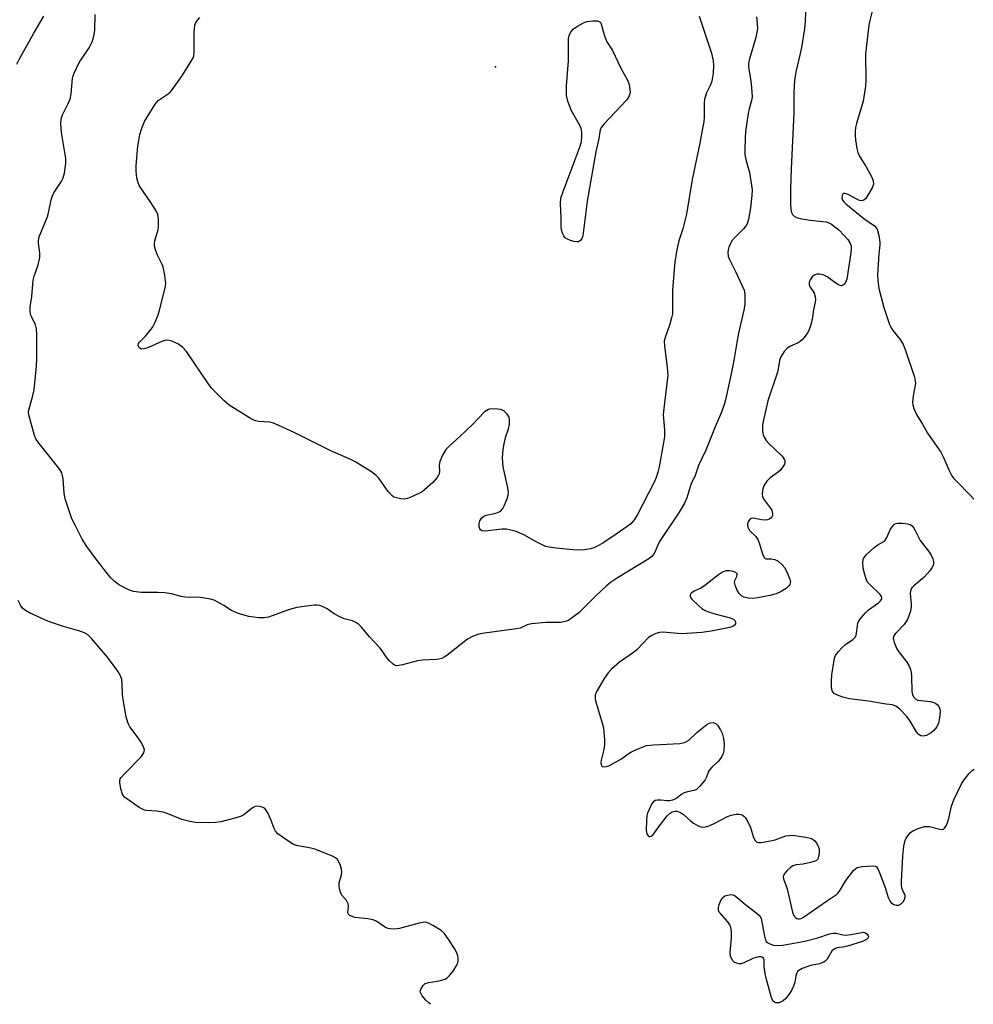
# Model space of a CAD drawing. Units: inches. Extents: x 1183771 to 1189773, y 561456 to 565458.
# Drawn here: x 1186803 to 1187089, y 561456 to 561752 of the extents above; entities that cross this region are included whole.
import ezdxf

# ---------------------------------------------------------------- set-up
doc = ezdxf.new("R2010")
doc.units = ezdxf.units.IN
doc.header["$MEASUREMENT"] = 0
doc.layers.add('ELEV-Spot Elevation', color=7, linetype='Continuous')
doc.layers.add('Undefined', color=1, linetype='Continuous')

msp = doc.modelspace()

# ---------------------------------------------------------------- linework, layer by layer
at = {"layer": 'ELEV-Spot Elevation'}
msp.add_point((1186945.84, 561737.37, 351.04), dxfattribs=at)
at = {"layer": 'Undefined'}
for points, elevation in [([(1187059.93, 561758.6), (1187058.08, 561751.3), (1187057.83, 561749.89), (1187056.75, 561741.3), (1187056.92, 561733.32), (1187056.79, 561731.6), (1187056.04, 561727.09), (1187054.05, 561720.35), (1187053.82, 561719.21), (1187053.73, 561718.11), (1187053.73, 561716.72), (1187053.84, 561715.54), (1187054.21, 561712.88), (1187054.49, 561711.73), (1187055.09, 561710.4), (1187057, 561707.38), (1187058.7, 561704.26), (1187059.11, 561703.19), (1187059.15, 561702.17), (1187058.77, 561701.13), (1187057.48, 561698.86), (1187056.86, 561697.92), (1187056.29, 561697.41), (1187055.66, 561697.25), (1187054.94, 561697.35), (1187054.17, 561697.68), (1187051.62, 561699.1), (1187050.68, 561699.41), (1187050.29, 561699.39), (1187049.98, 561699.2), (1187049.79, 561698.81), (1187049.71, 561698.07), (1187049.93, 561697.37), (1187050.25, 561696.95), (1187050.86, 561696.36), (1187056.33, 561691.94), (1187059.45, 561689.74), (1187060.02, 561689.14), (1187060.27, 561688.67), (1187060.8, 561686.78), (1187061.12, 561684.83), (1187061.08, 561684.01), (1187060.74, 561681.36), (1187060.4, 561675.01), (1187060.46, 561673.27), (1187060.78, 561670.95), (1187062.27, 561665.25), (1187063.96, 561660.08), (1187064.34, 561659.3), (1187064.95, 561658.31), (1187067.18, 561655.64), (1187068.12, 561654.11), (1187068.72, 561652.59), (1187071.48, 561644.33), (1187071.72, 561643.23), (1187071.75, 561642.43), (1187071.07, 561638.78), (1187070.91, 561636.82), (1187070.96, 561635.99), (1187071.25, 561634.91), (1187072.05, 561633.1), (1187073.86, 561630.25), (1187075.4, 561627.59), (1187079.39, 561621.82), (1187080.24, 561620.07), (1187081.76, 561616.5), (1187082.7, 561614.77), (1187083.18, 561614.07), (1187083.94, 561613.2), (1187088.27, 561608.84), (1187089.24, 561607.75)], 344), ([(1187024.09, 561752.37), (1187024.23, 561751.52), (1187024.36, 561748.91), (1187024.22, 561747.81), (1187023.86, 561746.21), (1187022.02, 561739.78), (1187021.74, 561738.43), (1187021.71, 561737.58), (1187021.78, 561736.75), (1187022.34, 561733.74), (1187022.52, 561732.33), (1187022.74, 561729.77), (1187022.78, 561728.36), (1187022.63, 561727.27), (1187021.94, 561724.81), (1187021.65, 561723.36), (1187020.85, 561718.02), (1187020.68, 561715.96), (1187020.59, 561712.75), (1187020.64, 561711.01), (1187021.03, 561709.16), (1187022.05, 561705.69), (1187022.77, 561700.55), (1187022.73, 561698.83), (1187022.27, 561695.1), (1187021.68, 561691.75), (1187021.39, 561690.64), (1187021.07, 561689.87), (1187020.22, 561688.78), (1187017.62, 561686.21), (1187016.75, 561685.2), (1187016.31, 561684.43), (1187015.85, 561683.34), (1187015.59, 561682.51), (1187015.48, 561681.68), (1187015.59, 561680.59), (1187015.88, 561679.78), (1187017.88, 561675.83), (1187020.39, 561670.44), (1187020.55, 561669.89), (1187020.65, 561669.03), (1187020.57, 561666.12), (1187020.28, 561664.39), (1187018.68, 561657.56), (1187018.16, 561654.75), (1187017.35, 561649.31), (1187016.44, 561644.85), (1187014.78, 561637.52), (1187014.37, 561636.11), (1187013.56, 561633.88), (1187011.67, 561629.46), (1187008.94, 561622.48), (1187006.72, 561617.86), (1187005.67, 561614.85), (1187004.39, 561612.18), (1187003.17, 561608.19), (1187002.49, 561606.54), (1187000.93, 561603.89), (1186995.03, 561595.02), (1186994.5, 561593.97), (1186993.64, 561591.85), (1186993.24, 561591.14), (1186992.74, 561590.56), (1186991.81, 561589.85), (1186982.42, 561584.2), (1186980.34, 561582.75), (1186979.02, 561581.66), (1186975.84, 561578.64), (1186970.86, 561573.63), (1186968.25, 561571.73), (1186967.49, 561571.31), (1186966.72, 561571.04), (1186965.35, 561570.78), (1186960.91, 561570.76), (1186956.66, 561570.33), (1186955.28, 561570.04), (1186953.21, 561569.11), (1186952.13, 561568.82), (1186942.55, 561567.61), (1186940.81, 561567.28), (1186938.96, 561566.55), (1186937.45, 561565.73), (1186931.19, 561560.89), (1186930.47, 561560.4), (1186929.69, 561560.02), (1186928.86, 561559.76), (1186928, 561559.64), (1186923.92, 561559.44), (1186922.47, 561559.28), (1186917.98, 561558.05), (1186916.84, 561557.83), (1186916.02, 561557.81), (1186915.53, 561557.96), (1186915.1, 561558.24), (1186913.91, 561559.4), (1186913, 561560.49), (1186911.67, 561562.53), (1186911.17, 561563.16), (1186908.01, 561566.49), (1186905.61, 561569.39), (1186904.81, 561570.19), (1186903.9, 561570.78), (1186902.91, 561571.24), (1186900.47, 561571.9), (1186898.94, 561572.55), (1186897.48, 561573.36), (1186895.4, 561574.88), (1186894.18, 561575.51), (1186893.16, 561575.88), (1186892.34, 561575.98), (1186891.49, 561575.93), (1186886.3, 561575.25), (1186884.09, 561574.62), (1186877.77, 561572.35), (1186876.43, 561572.15), (1186874.76, 561572.18), (1186871.86, 561572.6), (1186869.33, 561573.31), (1186867.95, 561573.78), (1186866.69, 561574.41), (1186864.36, 561575.89), (1186862.56, 561576.91), (1186861.5, 561577.42), (1186860.41, 561577.75), (1186856.75, 561578.33), (1186853.99, 561578.28), (1186852.92, 561578.35), (1186851.62, 561578.6), (1186848.69, 561579.34), (1186846.68, 561579.71), (1186844.59, 561579.8), (1186839.56, 561579.81), (1186837.3, 561580.11), (1186836.09, 561580.46), (1186834.57, 561581.19), (1186832.8, 561582.21), (1186831.27, 561583.38), (1186830.46, 561584.15), (1186829.14, 561585.75), (1186826.04, 561589.74), (1186823.27, 561593.59), (1186821.92, 561595.75), (1186819.85, 561599.72), (1186818.81, 561601.88), (1186816.83, 561607.81), (1186816.46, 561609.53), (1186816.17, 561613.83), (1186815.98, 561614.87), (1186815.74, 561615.61), (1186815.17, 561616.62), (1186813.43, 561618.98), (1186808.96, 561624.43), (1186808.13, 561625.62), (1186807.61, 561626.88), (1186806.14, 561631.96), (1186805.88, 561633.08), (1186805.82, 561633.94), (1186805.89, 561634.47), (1186807.11, 561638.84), (1186807.47, 561640.55), (1186808.17, 561647.67), (1186808.28, 561650.01), (1186808.26, 561657.01), (1186808.18, 561658.79), (1186807.87, 561660.07), (1186806.74, 561662.36), (1186806.43, 561663.15), (1186806.26, 561664.28), (1186806.27, 561665.43), (1186806.79, 561668.52), (1186807.04, 561672.27), (1186807.19, 561673.44), (1186807.51, 561674.59), (1186808.67, 561677.98), (1186809.16, 561680.24), (1186809.2, 561681.65), (1186808.8, 561684.49), (1186808.83, 561685.32), (1186809.03, 561686.41), (1186811.55, 561692.74), (1186812.6, 561697.47), (1186812.98, 561698.72), (1186813.43, 561699.61), (1186815.59, 561702.9), (1186816.19, 561704.15), (1186816.55, 561705.54), (1186816.95, 561708.46), (1186816.99, 561709.91), (1186815.65, 561717.69), (1186815.5, 561720.34), (1186815.6, 561721.78), (1186816.02, 561722.99), (1186817.73, 561726.37), (1186818.29, 561727.71), (1186818.59, 561729.3), (1186819, 561733.85), (1186819.16, 561734.68), (1186819.44, 561735.52), (1186821, 561738.73), (1186823.99, 561743.06), (1186824.84, 561744.91), (1186825.39, 561746.52), (1186825.65, 561748.39), (1186825.74, 561753.12)], 348), ([(1187006.92, 561752.55), (1187010.63, 561741.45), (1187011.07, 561739.19), (1187011.21, 561737.77), (1187011.13, 561735.52), (1187010.67, 561733.07), (1187010.29, 561732), (1187009.09, 561729.64), (1187008.5, 561727.65), (1187008.39, 561726.51), (1187008.39, 561722.27), (1187008.26, 561720.86), (1187007.94, 561718.94), (1187007.11, 561714.53), (1187004.79, 561703.6), (1187003.16, 561693.25), (1187002.03, 561688.86), (1187000.85, 561685.25), (1187000.49, 561683.92), (1187000.08, 561682.04), (1186999.6, 561678.8), (1186999.37, 561676.74), (1186998.92, 561670.32), (1186998.94, 561664.76), (1186998.87, 561663.3), (1186998.65, 561662.17), (1186998.12, 561660.21), (1186996.69, 561656.18), (1186996.43, 561655.1), (1186996.47, 561653.71), (1186997.36, 561647.21), (1186997.51, 561644.93), (1186996.5, 561636.62), (1186996.16, 561633.1), (1186996.18, 561631.98), (1186996.52, 561628.4), (1186996.5, 561626.4), (1186994.9, 561617.43), (1186994.55, 561615.82), (1186994.05, 561614.29), (1186993.49, 561613.01), (1186988.42, 561603.19), (1186987.53, 561601.7), (1186986.4, 561600.39), (1186985.3, 561599.51), (1186982.05, 561597.21), (1186978.02, 561594.59), (1186976.57, 561593.76), (1186975.34, 561593.2), (1186974.29, 561592.86), (1186972.53, 561592.59), (1186970.45, 561592.43), (1186968.98, 561592.51), (1186963.99, 561593.03), (1186961.97, 561593.33), (1186960.85, 561593.6), (1186959.78, 561594.04), (1186958.23, 561594.84), (1186954.34, 561597.07), (1186952, 561598.01), (1186950.39, 561598.5), (1186948.99, 561598.72), (1186947.85, 561598.76), (1186943.54, 561598.21), (1186942.42, 561598.15), (1186941.71, 561598.3), (1186941.36, 561598.51), (1186941.1, 561598.81), (1186940.91, 561599.48), (1186940.95, 561600.5), (1186941.16, 561601.27), (1186941.74, 561602.18), (1186942.34, 561602.65), (1186943.03, 561602.95), (1186945.92, 561603.55), (1186946.94, 561603.94), (1186947.58, 561604.36), (1186948.06, 561605), (1186948.44, 561605.75), (1186949.3, 561607.89), (1186949.63, 561608.97), (1186949.7, 561609.77), (1186949.58, 561611.1), (1186948.15, 561617.46), (1186948, 561618.79), (1186947.98, 561620.12), (1186948.13, 561622.68), (1186948.39, 561624.36), (1186948.82, 561626.28), (1186949.78, 561628.86), (1186950.02, 561630.24), (1186950.07, 561631.62), (1186949.89, 561632.38), (1186949.32, 561633.27), (1186948.56, 561634.03), (1186947.89, 561634.43), (1186947.37, 561634.61), (1186946.51, 561634.77), (1186944.48, 561634.86), (1186943.69, 561634.66), (1186942.54, 561633.9), (1186938.92, 561630.09), (1186935.1, 561626.51), (1186931.9, 561623.66), (1186930.94, 561622.65), (1186929.92, 561620.91), (1186929.14, 561619.05), (1186928.97, 561617.92), (1186928.99, 561615.86), (1186928.84, 561615.13), (1186928.32, 561614.28), (1186927.01, 561612.71), (1186924.56, 561610.5), (1186923.84, 561609.97), (1186922.83, 561609.41), (1186920.47, 561608.3), (1186919.4, 561607.9), (1186918.58, 561607.77), (1186917.46, 561607.87), (1186915.79, 561608.26), (1186915.28, 561608.47), (1186914.82, 561608.76), (1186913.68, 561610.02), (1186910.82, 561614.03), (1186910.08, 561614.89), (1186908.69, 561615.93), (1186903.98, 561618.88), (1186902.67, 561619.53), (1186896.47, 561622.22), (1186888.81, 561626.01), (1186885.46, 561627.76), (1186879.78, 561630.29), (1186878.96, 561630.6), (1186878.13, 561630.81), (1186874.76, 561631.06), (1186873.93, 561631.22), (1186873.39, 561631.43), (1186872.09, 561632.15), (1186865.98, 561635.95), (1186864.35, 561637.32), (1186860.71, 561640.99), (1186859.66, 561642.41), (1186853.15, 561652.04), (1186851.95, 561653.31), (1186850.58, 561654.36), (1186848.79, 561655.11), (1186848, 561655.33), (1186847.21, 561655.42), (1186846.65, 561655.33), (1186845.82, 561655.05), (1186841.78, 561653.25), (1186840.45, 561652.78), (1186839.72, 561652.76), (1186839.14, 561653.01), (1186838.86, 561653.29), (1186838.69, 561653.86), (1186838.8, 561654.47), (1186839.03, 561654.82), (1186840.91, 561656.64), (1186842.62, 561658.71), (1186843.1, 561659.46), (1186843.74, 561660.81), (1186844.65, 561663.02), (1186845.1, 561664.43), (1186846.7, 561670.74), (1186846.87, 561671.6), (1186846.94, 561672.47), (1186846.65, 561674.79), (1186846.13, 561677.37), (1186845.83, 561678.14), (1186844.46, 561680.87), (1186843.86, 561682.52), (1186843.58, 561683.64), (1186843.57, 561684.45), (1186843.7, 561685.24), (1186844.64, 561688.62), (1186844.79, 561689.43), (1186844.78, 561691.73), (1186844.56, 561693.13), (1186844.08, 561694.18), (1186842.51, 561696.68), (1186838.99, 561701.83), (1186838.63, 561702.63), (1186838.29, 561704.07), (1186838.04, 561706.14), (1186838.09, 561707.85), (1186838.6, 561713.6), (1186838.85, 561715.34), (1186839.2, 561717.06), (1186839.75, 561718.99), (1186840.6, 561721.02), (1186843.73, 561726.2), (1186844.65, 561727.27), (1186847.72, 561729.28), (1186848.35, 561729.85), (1186848.91, 561730.5), (1186851.76, 561734.59), (1186854.5, 561738.86), (1186855.18, 561740.14), (1186855.34, 561740.69), (1186855.44, 561741.53), (1186855.46, 561747.67), (1186855.69, 561749.91), (1186855.84, 561750.43), (1186856.08, 561750.91), (1186857.17, 561752.22)], 350)]:
    msp.add_lwpolyline(points, dxfattribs=dict(at, elevation=elevation))
for points, elevation in [([(1186970.22, 561684.87), (1186969.4, 561685.01), (1186968.28, 561685.35), (1186967.47, 561685.68), (1186966.77, 561686.12), (1186966.29, 561686.75), (1186965.93, 561687.49), (1186965.59, 561688.54), (1186965.48, 561689.38), (1186965.49, 561692.04), (1186965.29, 561696.51), (1186965.44, 561698.02), (1186966.08, 561699.99), (1186971.2, 561713.59), (1186971.61, 561715.01), (1186971.73, 561716.42), (1186971.7, 561717.85), (1186971.48, 561718.95), (1186970.98, 561720.01), (1186968.5, 561724.39), (1186967.56, 561727.1), (1186967.17, 561728.78), (1186967.11, 561731.7), (1186967.73, 561739.17), (1186967.76, 561745.77), (1186968.03, 561747.04), (1186968.5, 561747.99), (1186969.26, 561748.75), (1186970.44, 561749.54), (1186972.18, 561750.55), (1186973.24, 561750.95), (1186975.01, 561751.17), (1186976.44, 561751.16), (1186977.12, 561750.92), (1186977.4, 561750.55), (1186978.53, 561746.71), (1186979.24, 561744.85), (1186980.89, 561742.29), (1186983.29, 561737.23), (1186985.56, 561733.17), (1186985.86, 561732.35), (1186986.05, 561731.48), (1186986.19, 561729.73), (1186985.91, 561728.67), (1186985.2, 561727.53), (1186978.32, 561720.16), (1186977.6, 561719.27), (1186977.27, 561718.62), (1186977.08, 561717.86), (1186976.8, 561715.89), (1186975.96, 561711.95), (1186973.36, 561697.11), (1186972.58, 561691.54), (1186972.03, 561686.7), (1186971.75, 561685.94), (1186971.3, 561685.32), (1186970.71, 561684.92)], 352), ([(1187074.05, 561536.71), (1187073.35, 561536.82), (1187072.93, 561537.05), (1187072.57, 561537.38), (1187072.1, 561538.01), (1187070.16, 561541.14), (1187069.17, 561542.53), (1187067.04, 561544.81), (1187065.92, 561545.67), (1187064.87, 561546.06), (1187062.99, 561546.25), (1187057.73, 561547.13), (1187052.03, 561547.92), (1187050.02, 561548.38), (1187048.35, 561548.96), (1187047.39, 561549.51), (1187046.83, 561550.31), (1187046.56, 561551.34), (1187046.55, 561553.35), (1187046.71, 561555.11), (1187047.36, 561559.51), (1187047.58, 561560.35), (1187047.81, 561560.86), (1187048.6, 561561.97), (1187049.92, 561563.41), (1187050.83, 561564.15), (1187053.01, 561565.7), (1187053.77, 561566.51), (1187054, 561566.99), (1187054.13, 561567.53), (1187054.36, 561569.8), (1187054.51, 561570.53), (1187054.8, 561571.22), (1187055.48, 561572.18), (1187056.86, 561573.75), (1187057.71, 561574.59), (1187060.73, 561576.63), (1187061.32, 561577.25), (1187061.69, 561577.9), (1187061.72, 561578.12), (1187061.62, 561578.53), (1187061.2, 561579.13), (1187058.08, 561582.13), (1187057.53, 561582.78), (1187057.12, 561583.51), (1187056.56, 561585.13), (1187056.08, 561587.09), (1187056.01, 561588.83), (1187056.23, 561589.92), (1187056.47, 561590.39), (1187057.02, 561591.06), (1187059.43, 561593.3), (1187060.51, 561594.08), (1187062.44, 561595.12), (1187063.11, 561596.09), (1187064.3, 561598.77), (1187064.75, 561599.5), (1187065.51, 561600.25), (1187065.96, 561600.49), (1187066.48, 561600.6), (1187067.91, 561600.57), (1187069.35, 561600.38), (1187070.15, 561600.16), (1187070.79, 561599.71), (1187071.3, 561599.09), (1187071.73, 561598.39), (1187073.15, 561595.34), (1187075.69, 561592.13), (1187076.51, 561590.91), (1187077.03, 561589.89), (1187077.23, 561589.1), (1187077.2, 561588.32), (1187077.05, 561587.83), (1187076.7, 561587.14), (1187076.08, 561586.25), (1187074.43, 561584.39), (1187071.29, 561581.73), (1187070.71, 561581.12), (1187070.41, 561580.67), (1187070.24, 561580.19), (1187070.18, 561579.44), (1187070.45, 561576.42), (1187070.45, 561575.57), (1187070.24, 561574.14), (1187069.93, 561573.02), (1187069.35, 561571.66), (1187068.81, 561570.72), (1187068.37, 561570.18), (1187065.77, 561567.49), (1187065.29, 561566.81), (1187065.08, 561566.08), (1187065.14, 561565.55), (1187065.36, 561564.74), (1187066.17, 561562.85), (1187066.76, 561561.98), (1187069.18, 561558.85), (1187069.87, 561557.66), (1187070.3, 561556.65), (1187070.48, 561555.82), (1187070.58, 561554.66), (1187070.64, 561550.11), (1187070.84, 561549.17), (1187071.18, 561548.51), (1187071.88, 561547.81), (1187072.52, 561547.52), (1187073.42, 561547.34), (1187076.19, 561547.1), (1187077.26, 561546.81), (1187077.74, 561546.54), (1187078.39, 561546.04), (1187078.73, 561545.64), (1187079.04, 561544.96), (1187079.19, 561543.93), (1187079.01, 561542.22), (1187078.65, 561540.54), (1187078.17, 561539.5), (1187077.33, 561538.35), (1187076.49, 561537.64), (1187075.04, 561536.89)], 346), ([(1187030.31, 561473.89), (1187031.96, 561474.05), (1187038.62, 561475.2), (1187042.52, 561476.25), (1187045.95, 561477.41), (1187046.96, 561477.61), (1187047.99, 561477.6), (1187049.98, 561477.13), (1187050.94, 561477.05), (1187052.36, 561477.21), (1187056.16, 561477.9), (1187056.79, 561477.7), (1187057.3, 561477.33), (1187057.62, 561476.82), (1187057.66, 561476.56), (1187057.54, 561476.2), (1187057.11, 561475.74), (1187055.9, 561475.13), (1187051.41, 561473.72), (1187050, 561473.4), (1187048.21, 561473.17), (1187047.55, 561472.93), (1187046.81, 561472.37), (1187045.25, 561469.84), (1187044.7, 561469.25), (1187044.26, 561468.94), (1187043.03, 561468.44), (1187040.32, 561467.87), (1187039.18, 561467.55), (1187037.82, 561466.99), (1187036.83, 561466.43), (1187036.43, 561466.07), (1187036.08, 561465.44), (1187035.89, 561464.7), (1187035.61, 561462.9), (1187035.18, 561461.67), (1187034.56, 561460.43), (1187033.76, 561459.2), (1187032.87, 561458.03), (1187032.05, 561457.28), (1187030.86, 561456.76), (1187030.37, 561456.67), (1187029.92, 561456.69), (1187029.52, 561456.88), (1187029.02, 561457.36), (1187028.76, 561457.8), (1187028.48, 561458.61), (1187026.99, 561464.13), (1187026.68, 561465.56), (1187026.37, 561467.59), (1187026.42, 561469.6), (1187026.24, 561470.12), (1187025.93, 561470.36), (1187025.52, 561470.49), (1187024.79, 561470.53), (1187024.28, 561470.44), (1187022.98, 561469.97), (1187020.31, 561468.69), (1187019.49, 561468.46), (1187018.94, 561468.42), (1187018.14, 561468.58), (1187017.41, 561468.93), (1187017.01, 561469.28), (1187016.56, 561469.97), (1187016.31, 561470.75), (1187016.23, 561471.83), (1187016.27, 561472.93), (1187016.55, 561475.09), (1187016.62, 561476.22), (1187016.57, 561478.22), (1187016.4, 561479.33), (1187016.08, 561480.08), (1187015.51, 561481.01), (1187013.26, 561483.5), (1187012.95, 561483.94), (1187012.72, 561484.53), (1187012.72, 561485.26), (1187012.92, 561486.1), (1187013.32, 561487.21), (1187013.85, 561488.13), (1187014.62, 561488.77), (1187015.37, 561489.05), (1187016.41, 561489.18), (1187016.93, 561489.12), (1187017.39, 561488.96), (1187018.25, 561488.44), (1187020.45, 561486.5), (1187024.45, 561483.44), (1187025.18, 561482.67), (1187025.51, 561482), (1187026.5, 561476.69), (1187026.71, 561475.87), (1187027.02, 561475.15), (1187027.36, 561474.78), (1187028.08, 561474.39), (1187029.18, 561474.04)], 348)]:
    msp.add_lwpolyline(points, close=True, dxfattribs=dict(at, elevation=elevation))
for points in [[(1187038.89, 561756.61, 346), (1187038.71, 561751.05, 346), (1187038.51, 561748.74, 346), (1187037.56, 561743.14, 346), (1187037.22, 561741.44, 346), (1187035.96, 561736.33, 346), (1187035.66, 561734.7, 346), (1187035.5, 561733.29, 346), (1187035.34, 561729.77, 346), (1187035.32, 561723.61, 346), (1187034.52, 561706.85, 346), (1187034.31, 561700.95, 346), (1187034.34, 561696.29, 346), (1187034.44, 561694.57, 346), (1187034.6, 561693.76, 346), (1187034.92, 561693.08, 346), (1187035.42, 561692.59, 346), (1187036.08, 561692.22, 346), (1187037.2, 561691.92, 346), (1187040.15, 561691.44, 346), (1187045, 561690.88, 346), (1187045.83, 561690.62, 346), (1187046.59, 561690.2, 346), (1187048.91, 561688.42, 346), (1187051.47, 561685.63, 346), (1187052.23, 561684.46, 346), (1187052.46, 561683.72, 346), (1187052.52, 561682.95, 346), (1187052.38, 561681.63, 346), (1187051.19, 561673.75, 346), (1187050.84, 561672.71, 346), (1187050.56, 561672.31, 346), (1187050.21, 561672, 346), (1187049.61, 561671.74, 346), (1187049.17, 561671.8, 346), (1187048.71, 561671.98, 346), (1187047.57, 561672.7, 346), (1187046.01, 561673.95, 346), (1187045.31, 561674.42, 346), (1187044.06, 561674.99, 346), (1187043.02, 561675.26, 346), (1187042.2, 561675.23, 346), (1187041.42, 561674.94, 346), (1187040.78, 561674.41, 346), (1187040.15, 561673.5, 346), (1187039.88, 561672.7, 346), (1187039.88, 561671.99, 346), (1187040.15, 561671.36, 346), (1187041.1, 561670.01, 346), (1187041.36, 561669.52, 346), (1187041.69, 561668.46, 346), (1187041.78, 561667.63, 346), (1187041.69, 561666.84, 346), (1187041.19, 561664.49, 346), (1187040.84, 561661.67, 346), (1187040.31, 561659.72, 346), (1187039.8, 561658.37, 346), (1187039.41, 561657.6, 346), (1187038.73, 561656.65, 346), (1187037.78, 561655.54, 346), (1187037.19, 561655.01, 346), (1187036.6, 561654.64, 346), (1187034.28, 561653.6, 346), (1187033.34, 561653.05, 346), (1187032.41, 561652.04, 346), (1187031.36, 561650.4, 346), (1187030.99, 561649.36, 346), (1187030.63, 561646.82, 346), (1187030.4, 561645.88, 346), (1187027.55, 561637.2, 346), (1187026.97, 561635.06, 346), (1187026.06, 561631.06, 346), (1187025.91, 561629.91, 346), (1187025.95, 561628.2, 346), (1187026.11, 561627.09, 346), (1187026.42, 561626.31, 346), (1187027.04, 561625.34, 346), (1187027.78, 561624.44, 346), (1187031.8, 561620.64, 346), (1187032.37, 561619.73, 346), (1187032.55, 561619.26, 346), (1187032.61, 561618.78, 346), (1187032.49, 561618.28, 346), (1187032.24, 561617.78, 346), (1187031.17, 561616.38, 346), (1187030.3, 561615.63, 346), (1187028.19, 561614.15, 346), (1187027.18, 561613.11, 346), (1187026.38, 561611.9, 346), (1187026.02, 561610.82, 346), (1187025.78, 561609.42, 346), (1187025.87, 561608.42, 346), (1187026.36, 561607.5, 346), (1187028.19, 561605.17, 346), (1187028.66, 561604.44, 346), (1187028.85, 561603.93, 346), (1187028.94, 561603.4, 346), (1187028.9, 561602.9, 346), (1187028.71, 561602.44, 346), (1187028.37, 561602.06, 346), (1187027.93, 561601.76, 346), (1187027.44, 561601.57, 346), (1187026.92, 561601.49, 346), (1187025.57, 561601.52, 346), (1187023.15, 561602.06, 346), (1187022.47, 561602, 346), (1187021.97, 561601.59, 346), (1187021.61, 561600.96, 346), (1187021.42, 561600.25, 346), (1187021.45, 561599.75, 346), (1187021.67, 561599, 346), (1187022.05, 561598.31, 346), (1187023.86, 561596.57, 346), (1187024.5, 561595.7, 346), (1187024.92, 561594.66, 346), (1187025.86, 561591.33, 346), (1187026.37, 561590.26, 346), (1187026.67, 561590, 346), (1187027.03, 561589.88, 346), (1187028.58, 561589.84, 346), (1187029.6, 561589.65, 346), (1187030.55, 561589.12, 346), (1187031.84, 561588.05, 346), (1187032.56, 561587.2, 346), (1187033.34, 561585.66, 346), (1187034.09, 561583.78, 346), (1187034.25, 561582.99, 346), (1187034.22, 561582.55, 346), (1187034.09, 561582.14, 346), (1187033.82, 561581.73, 346), (1187033.02, 561580.99, 346), (1187031.53, 561580.03, 346), (1187030.04, 561579.37, 346), (1187028.12, 561578.87, 346), (1187024.48, 561578.12, 346), (1187023.03, 561577.99, 346), (1187021.64, 561578.09, 346), (1187020.31, 561578.41, 346), (1187019.63, 561578.77, 346), (1187018.91, 561579.49, 346), (1187018.21, 561580.68, 346), (1187017.67, 561581.95, 346), (1187017.52, 561582.72, 346), (1187017.69, 561583.61, 346), (1187018.18, 561584.57, 346), (1187018.33, 561585.01, 346), (1187018.27, 561585.38, 346), (1187018.03, 561585.67, 346), (1187017.25, 561586.09, 346), (1187016.01, 561586.3, 346), (1187014.87, 561586.22, 346), (1187013.86, 561585.88, 346), (1187012.66, 561585.06, 346), (1187008.54, 561581.79, 346), (1187007.41, 561581.08, 346), (1187005.37, 561580.12, 346), (1187004.68, 561579.71, 346), (1187004.38, 561579.42, 346), (1187004.18, 561579.09, 346), (1187004.17, 561578.55, 346), (1187004.38, 561578.15, 346), (1187004.73, 561577.75, 346), (1187006.84, 561575.74, 346), (1187007.71, 561574.97, 346), (1187008.67, 561574.36, 346), (1187009.72, 561573.92, 346), (1187011.65, 561573.33, 346), (1187016.22, 561572.19, 346), (1187017.23, 561571.73, 346), (1187017.69, 561571.22, 346), (1187017.84, 561570.79, 346), (1187017.82, 561570.39, 346), (1187017.54, 561569.92, 346), (1187016.96, 561569.55, 346), (1187016.01, 561569.26, 346), (1187010.55, 561568.14, 346), (1187007.67, 561567.73, 346), (1187001.71, 561567.39, 346), (1186995.88, 561567.83, 346), (1186995.03, 561567.74, 346), (1186993.96, 561567.42, 346), (1186992.67, 561566.87, 346), (1186991.73, 561566.28, 346), (1186988.36, 561562.68, 346), (1186987.19, 561561.78, 346), (1186983.03, 561558.91, 346), (1186980.6, 561556.75, 346), (1186979.58, 561555.68, 346), (1186978.44, 561553.98, 346), (1186976.18, 561550.17, 346), (1186975.85, 561549.38, 346), (1186975.73, 561548.86, 346), (1186975.7, 561548.05, 346), (1186975.83, 561547.24, 346), (1186977.95, 561540.28, 346), (1186978.22, 561539.14, 346), (1186978.36, 561537.96, 346), (1186978.52, 561535.56, 346), (1186978.52, 561534.07, 346), (1186978.29, 561532.7, 346), (1186977.51, 561529.52, 346), (1186977.44, 561528.72, 346), (1186977.5, 561528.19, 346), (1186977.66, 561527.77, 346), (1186977.8, 561527.62, 346), (1186978.14, 561527.5, 346), (1186979.07, 561527.58, 346), (1186980.01, 561527.89, 346), (1186983.66, 561529.9, 346), (1186985.66, 561531.37, 346), (1186986.6, 561531.98, 346), (1186988.11, 561532.68, 346), (1186991.16, 561533.89, 346), (1186993.21, 561534.13, 346), (1187001.11, 561534.46, 346), (1187002.48, 561534.74, 346), (1187003.14, 561535.04, 346), (1187003.81, 561535.51, 346), (1187006.24, 561537.83, 346), (1187009.18, 561540.18, 346), (1187009.91, 561540.58, 346), (1187010.4, 561540.71, 346), (1187011.15, 561540.73, 346), (1187011.61, 561540.6, 346), (1187012.02, 561540.33, 346), (1187012.39, 561539.95, 346), (1187013.33, 561538.56, 346), (1187013.76, 561537.55, 346), (1187014.2, 561535.97, 346), (1187014.36, 561534.29, 346), (1187014.33, 561532.32, 346), (1187014.15, 561531.52, 346), (1187013.67, 561530.55, 346), (1187012.69, 561529.21, 346), (1187010.79, 561527.48, 346), (1187010.07, 561526.72, 346), (1187009.68, 561526.1, 346), (1187009.08, 561524.34, 346), (1187008.67, 561523.62, 346), (1187007.09, 561521.64, 346), (1187006.09, 561520.7, 346), (1187005.37, 561520.37, 346), (1187003.42, 561520.01, 346), (1187002.39, 561519.67, 346), (1187001.72, 561519.26, 346), (1187000.2, 561518.08, 346), (1186999.44, 561517.65, 346), (1186998.93, 561517.47, 346), (1186998.16, 561517.33, 346), (1186997.36, 561517.3, 346), (1186995.44, 561517.49, 346), (1186994.41, 561517.5, 346), (1186993.7, 561517.36, 346), (1186993.12, 561516.92, 346), (1186992.66, 561516.25, 346), (1186991.87, 561514.7, 346), (1186991.41, 561513.63, 346), (1186991.19, 561512.8, 346), (1186991.07, 561511.36, 346), (1186991.05, 561508.43, 346), (1186991.24, 561507.36, 346), (1186991.64, 561506.76, 346), (1186991.82, 561506.64, 346), (1186992.18, 561506.56, 346), (1186992.53, 561506.67, 346), (1186992.89, 561506.93, 346), (1186993.54, 561507.69, 346), (1186995.32, 561510.22, 346), (1186997.36, 561512.79, 346), (1186998.19, 561513.6, 346), (1186998.83, 561513.97, 346), (1186999.3, 561514.14, 346), (1186999.8, 561514.21, 346), (1187000.33, 561514.17, 346), (1187001.29, 561513.8, 346), (1187002.17, 561513.17, 346), (1187004.28, 561511.25, 346), (1187005.17, 561510.56, 346), (1187006.61, 561509.78, 346), (1187007.37, 561509.51, 346), (1187007.86, 561509.43, 346), (1187008.84, 561509.49, 346), (1187010.12, 561509.89, 346), (1187011.64, 561510.6, 346), (1187015.41, 561512.57, 346), (1187016.46, 561513, 346), (1187018, 561513.29, 346), (1187018.81, 561513.27, 346), (1187019.38, 561513.17, 346), (1187019.92, 561512.97, 346), (1187020.35, 561512.69, 346), (1187020.73, 561512.32, 346), (1187021.21, 561511.64, 346), (1187022.34, 561509.34, 346), (1187023.17, 561506.32, 346), (1187023.68, 561505.41, 346), (1187024.2, 561504.94, 346), (1187024.67, 561504.82, 346), (1187025.46, 561504.83, 346), (1187028.31, 561505.28, 346), (1187029.7, 561505.62, 346), (1187032.87, 561506.75, 346), (1187033.95, 561506.94, 346), (1187034.78, 561506.97, 346), (1187038.89, 561506.38, 346), (1187040.59, 561505.95, 346), (1187041.18, 561505.61, 346), (1187041.55, 561505.28, 346), (1187042.08, 561504.63, 346), (1187042.51, 561503.91, 346), (1187042.73, 561503.4, 346), (1187042.86, 561502.86, 346), (1187042.87, 561501.68, 346), (1187042.64, 561500.24, 346), (1187042.45, 561499.75, 346), (1187042.12, 561499.39, 346), (1187041.43, 561499.06, 346), (1187040.34, 561498.77, 346), (1187038.06, 561498.32, 346), (1187036.02, 561498.08, 346), (1187035.01, 561497.79, 346), (1187034.34, 561497.34, 346), (1187033.33, 561496.38, 346), (1187032.61, 561495.55, 346), (1187032.22, 561494.87, 346), (1187032.12, 561494.36, 346), (1187032.16, 561493.86, 346), (1187033.31, 561490.86, 346), (1187034.9, 561483.87, 346), (1187035.1, 561483.31, 346), (1187035.47, 561482.64, 346), (1187035.78, 561482.27, 346), (1187036.15, 561482, 346), (1187036.58, 561481.87, 346), (1187037.04, 561481.9, 346), (1187037.5, 561482.03, 346), (1187038.23, 561482.38, 346), (1187045.14, 561487.23, 346), (1187048.09, 561489.21, 346), (1187048.48, 561489.57, 346), (1187048.99, 561490.24, 346), (1187050.86, 561493.44, 346), (1187053.24, 561496.43, 346), (1187053.86, 561497, 346), (1187054.34, 561497.26, 346), (1187055.71, 561497.56, 346), (1187058.9, 561497.84, 346), (1187059.66, 561497.74, 346), (1187060.06, 561497.49, 346), (1187060.5, 561496.85, 346), (1187061.08, 561495.51, 346), (1187062.71, 561491.33, 346), (1187063.59, 561488.34, 346), (1187064.05, 561487.31, 346), (1187064.53, 561486.73, 346), (1187065.32, 561486.2, 346), (1187066.07, 561486.01, 346), (1187066.81, 561486.03, 346), (1187067.49, 561486.37, 346), (1187068.06, 561486.97, 346), (1187068.51, 561487.66, 346), (1187068.73, 561488.37, 346), (1187068.64, 561488.87, 346), (1187067.94, 561490.39, 346), (1187067.71, 561491.19, 346), (1187067.62, 561492.06, 346), (1187067.63, 561493.25, 346), (1187068, 561500.71, 346), (1187068.31, 561503.66, 346), (1187068.66, 561505.39, 346), (1187069, 561506.14, 346), (1187069.44, 561506.82, 346), (1187070.32, 561507.84, 346), (1187071, 561508.3, 346), (1187072.58, 561508.95, 346), (1187074.48, 561509.55, 346), (1187075.24, 561509.64, 346), (1187075.94, 561509.57, 346), (1187079.46, 561508.69, 346), (1187080.13, 561508.76, 346), (1187080.48, 561509.05, 346), (1187081.03, 561509.95, 346), (1187081.69, 561511.57, 346), (1187082.58, 561515.71, 346), (1187083.3, 561517.6, 346), (1187085.54, 561522.35, 346), (1187086.37, 561523.59, 346), (1187087.86, 561525.47, 346), (1187088.68, 561526.31, 346), (1187089.4, 561526.81, 346)], [(1186802.34, 561738.2, 346), (1186803.22, 561739.97, 346), (1186807.38, 561747.45, 346), (1186810.39, 561752.55, 346)], [(1186926.37, 561456.27, 346), (1186925.86, 561456.69, 346), (1186924.99, 561457.49, 346), (1186923.84, 561458.83, 346), (1186923.31, 561459.77, 346), (1186923.28, 561460.26, 346), (1186923.54, 561460.99, 346), (1186924.16, 561461.92, 346), (1186924.76, 561462.47, 346), (1186925.78, 561462.83, 346), (1186928.34, 561463.22, 346), (1186929.72, 561463.52, 346), (1186930.77, 561463.86, 346), (1186931.46, 561464.27, 346), (1186932.04, 561464.87, 346), (1186933.09, 561466.25, 346), (1186934.08, 561467.67, 346), (1186934.47, 561468.42, 346), (1186934.64, 561469.2, 346), (1186934.63, 561470.01, 346), (1186934.52, 561470.83, 346), (1186934.27, 561471.62, 346), (1186933.7, 561472.66, 346), (1186931.61, 561475.93, 346), (1186930.41, 561477.61, 346), (1186929.53, 561478.36, 346), (1186927.26, 561479.77, 346), (1186925.72, 561480.61, 346), (1186924.92, 561480.87, 346), (1186924.09, 561480.85, 346), (1186922.96, 561480.62, 346), (1186917.08, 561478.99, 346), (1186915.65, 561478.85, 346), (1186914.22, 561478.87, 346), (1186913.67, 561478.97, 346), (1186912.88, 561479.3, 346), (1186910.2, 561481.11, 346), (1186909.19, 561481.61, 346), (1186907.57, 561481.93, 346), (1186903.69, 561482.34, 346), (1186902.9, 561482.56, 346), (1186902.17, 561482.92, 346), (1186901.64, 561483.4, 346), (1186901.51, 561483.78, 346), (1186901.77, 561485.38, 346), (1186901.76, 561485.91, 346), (1186901.63, 561486.41, 346), (1186901.13, 561487.36, 346), (1186899.67, 561489.14, 346), (1186899.34, 561489.86, 346), (1186899.06, 561490.88, 346), (1186898.94, 561491.67, 346), (1186898.99, 561492.7, 346), (1186899.65, 561495.07, 346), (1186899.78, 561496.02, 346), (1186899.66, 561496.84, 346), (1186899.31, 561497.92, 346), (1186898.88, 561498.97, 346), (1186898.47, 561499.68, 346), (1186897.87, 561500.22, 346), (1186897.12, 561500.63, 346), (1186891.92, 561502.74, 346), (1186890.52, 561503.08, 346), (1186886.53, 561503.78, 346), (1186885.44, 561504.09, 346), (1186884.42, 561504.65, 346), (1186882.22, 561506.15, 346), (1186880.57, 561507.38, 346), (1186879.82, 561508.22, 346), (1186879.44, 561508.97, 346), (1186878.53, 561511.42, 346), (1186877.63, 561513.53, 346), (1186877.09, 561514.5, 346), (1186876.54, 561515.05, 346), (1186875.83, 561515.4, 346), (1186875.06, 561515.63, 346), (1186874.29, 561515.72, 346), (1186873.81, 561515.63, 346), (1186872.96, 561515.18, 346), (1186870.32, 561513.13, 346), (1186869.36, 561512.57, 346), (1186867.7, 561512.05, 346), (1186863.43, 561511, 346), (1186861.99, 561510.8, 346), (1186859.65, 561510.66, 346), (1186855.87, 561510.81, 346), (1186854.17, 561511.05, 346), (1186851.74, 561511.74, 346), (1186847.34, 561513.5, 346), (1186846.21, 561513.89, 346), (1186844.16, 561514.21, 346), (1186842.69, 561514.33, 346), (1186841.16, 561514.35, 346), (1186840.53, 561514.48, 346), (1186839.01, 561515.31, 346), (1186835.53, 561517.66, 346), (1186834.62, 561518.39, 346), (1186834.25, 561518.81, 346), (1186834, 561519.28, 346), (1186833.52, 561520.9, 346), (1186833.17, 561522.83, 346), (1186833.17, 561523.35, 346), (1186833.31, 561523.85, 346), (1186833.6, 561524.32, 346), (1186834.35, 561525.2, 346), (1186839.63, 561530.61, 346), (1186840.36, 561531.7, 346), (1186840.51, 561532.17, 346), (1186840.53, 561532.54, 346), (1186840.24, 561533.52, 346), (1186839.45, 561534.97, 346), (1186838.65, 561536.17, 346), (1186836.16, 561539.51, 346), (1186835.73, 561540.27, 346), (1186835.53, 561540.8, 346), (1186835.12, 561542.5, 346), (1186834.13, 561547.67, 346), (1186834.01, 561549.11, 346), (1186833.88, 561552.57, 346), (1186833.76, 561553.7, 346), (1186833.41, 561554.74, 346), (1186832.6, 561556.2, 346), (1186829.46, 561560.35, 346), (1186824.72, 561565.92, 346), (1186823.5, 561567.13, 346), (1186822.54, 561567.68, 346), (1186821.23, 561568.19, 346), (1186816.28, 561569.61, 346), (1186811.83, 561571.03, 346), (1186806.13, 561573.68, 346), (1186804.58, 561574.52, 346), (1186803.96, 561575.09, 346), (1186803.49, 561575.81, 346), (1186802.72, 561577.4, 346)]]:
    msp.add_polyline3d(points, dxfattribs=at)

doc.saveas('drawing.dxf')
